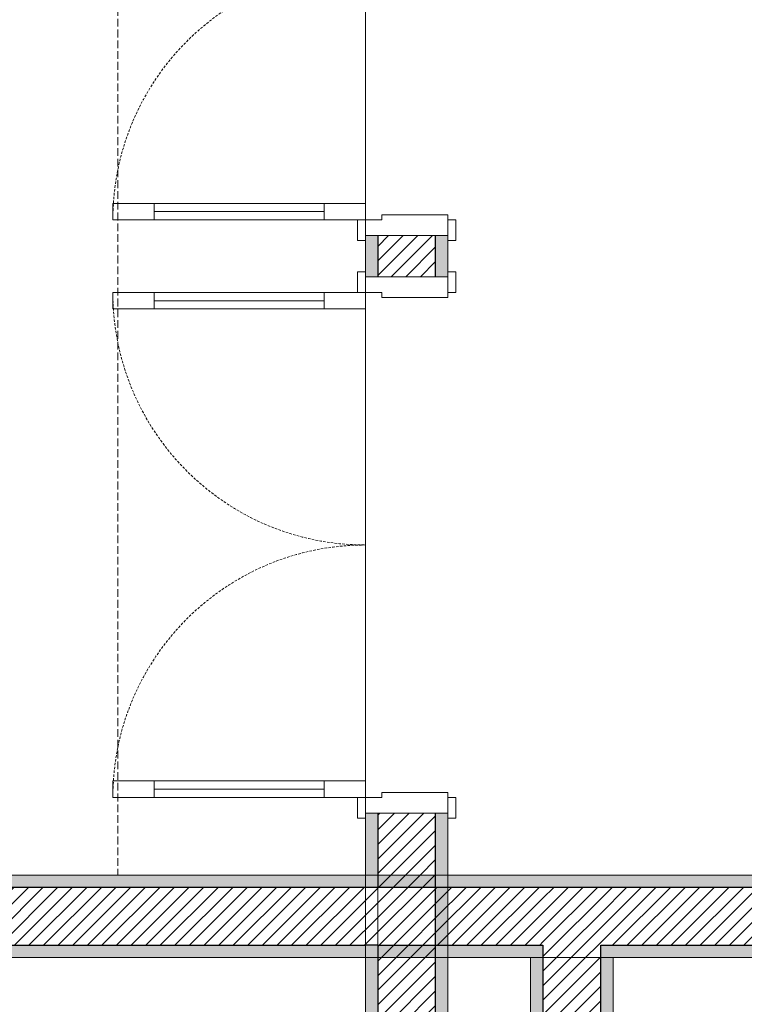
# Model space of a CAD drawing. Units: millimetres. Extents: x 298 to 35931, y -25 to 11143.
# Drawn here: x 19781 to 19957, y 1397 to 1636 of the extents above; entities that cross this region are included whole.
import ezdxf

# ---------------------------------------------------------------- set-up
doc = ezdxf.new("R2010")
doc.units = ezdxf.units.MM
doc.header["$MEASUREMENT"] = 0
doc.linetypes.add('Dashed', pattern=[1.4, 0.9, -0.5])
doc.linetypes.add('Hidden Line (2)', pattern=[3.912222, 2.822222, -1.09])
for name, color, linetype in [('LAJES.EST', 7, 'Continuous'), ('PAREDE CONSTRUIR', 7, 'Continuous'), ('ZONA', 7, 'Continuous')]:
    doc.layers.add(name, color=color, linetype=linetype)
pattern_1 = [(45, (-16389.0562, 11473.2799), (-1.76776695, 1.76776695), [])]

# ---------------------------------------------------------------- blocks, each defined once
blk = doc.blocks.new('Arquit.')
at = {"layer": 'PAREDE CONSTRUIR', "linetype": 'Continuous', "lineweight": 0}
for points in [[(7161.44, 8856.22), (7158.44, 8856.22), (7158.44, 8846.22), (7161.44, 8846.22)], [(7178.44, 8856.22), (7175.44, 8856.22), (7175.44, 8846.22), (7178.44, 8846.22)], [(7158.44, 8701.22), (7161.44, 8701.22), (7161.44, 8716.22), (7158.44, 8716.22)], [(7175.44, 8716.22), (7175.44, 8701.22), (7178.44, 8701.22), (7178.44, 8716.22)], [(7018.44, 8698.22), (7175.44, 8698.22), (7175.44, 8701.22), (7018.44, 8701.22)], [(7178.44, 8701.22), (7175.44, 8701.22), (7175.44, 8698.22), (7178.44, 8698.22)], [(7175.44, 8701.22), (7175.44, 8698.22), (7178.44, 8701.22)], [(7175.44, 8698.22), (7178.44, 8698.22), (7178.44, 8701.22)], [(7533.76, 8701.22), (7178.44, 8701.22), (7178.44, 8698.22), (7533.76, 8698.22)], [(7178.44, 8698.22), (7175.44, 8698.22), (7175.44, 8451.22), (7178.44, 8451.22)], [(7018.44, 8681.22), (7158.44, 8681.22), (7158.44, 8684.22), (7021.44, 8684.22)], [(7158.44, 8684.22), (7158.44, 8681.22), (7161.44, 8684.22)], [(7158.44, 8681.22), (7161.44, 8681.22), (7161.44, 8684.22)], [(7198.44, 8684.22), (7161.44, 8684.22), (7161.44, 8681.22), (7198.44, 8681.22)], [(7201.44, 8684.22), (7198.44, 8684.22), (7198.44, 8681.22), (7201.44, 8681.22)], [(7218.44, 8684.22), (7215.44, 8684.22), (7215.44, 8681.22), (7218.44, 8681.22)], [(7218.44, 8681.22), (7533.76, 8681.22), (7530.76, 8684.22), (7218.44, 8684.22)], [(7158.44, 8681.22), (7158.44, 8434.22), (7161.44, 8434.22), (7161.44, 8681.22)], [(7201.44, 8451.22), (7201.44, 8681.22), (7198.44, 8681.22), (7198.44, 8451.22)], [(7218.44, 8434.22), (7218.44, 8681.22), (7215.44, 8681.22), (7215.44, 8434.22)]]:
    blk.add_hatch(color=8, dxfattribs=at).paths.add_polyline_path(points)
at = {"layer": 'PAREDE CONSTRUIR', "linetype": 'Continuous', "lineweight": 13}
h = blk.add_hatch(dxfattribs=at)
h.set_pattern_fill('COMMON_BRICK_0001', color=8, scale=7.5, style=0, pattern_type=2)
h.set_pattern_definition(pattern_1)
h.paths.add_polyline_path([(7175.44, 8856.22), (7161.44, 8856.22), (7161.44, 8846.22), (7175.44, 8846.22)])
h = blk.add_hatch(dxfattribs=at)
h.set_pattern_fill('COMMON_BRICK_0001', color=8, scale=7.5, style=0, pattern_type=2)
h.set_pattern_definition(pattern_1)
h.paths.add_polyline_path([(7161.44, 8701.22), (7175.44, 8701.22), (7175.44, 8716.22), (7161.44, 8716.22)])
h = blk.add_hatch(dxfattribs=at)
h.set_pattern_fill('COMMON_BRICK_0001', color=8, scale=7.5, style=0, pattern_type=2)
h.set_pattern_definition(pattern_1)
h.paths.add_polyline_path([(7175.44, 8701.22), (7161.44, 8701.22), (7161.44, 8698.22), (7175.44, 8698.22)])
h = blk.add_hatch(dxfattribs=at)
h.set_pattern_fill('COMMON_BRICK_0001', color=8, scale=7.5, style=0, pattern_type=2)
h.set_pattern_definition(pattern_1)
h.paths.add_polyline_path([(7161.44, 8698.22), (7021.44, 8698.22), (7021.44, 8684.22), (7161.44, 8684.22)])
h = blk.add_hatch(dxfattribs=at)
h.set_pattern_fill('COMMON_BRICK_0001', color=8, scale=7.5, style=0, pattern_type=2)
h.set_pattern_definition(pattern_1)
h.paths.add_polyline_path([(7175.44, 8698.22), (7161.44, 8698.22), (7161.44, 8684.22), (7175.44, 8684.22)])
h = blk.add_hatch(dxfattribs=at)
h.set_pattern_fill('COMMON_BRICK_0001', color=8, scale=7.5, style=0, pattern_type=2)
h.set_pattern_definition(pattern_1)
h.paths.add_polyline_path([(7161.44, 8698.22), (7161.44, 8684.22), (7175.44, 8698.22)])
h = blk.add_hatch(dxfattribs=at)
h.set_pattern_fill('COMMON_BRICK_0001', color=8, scale=7.5, style=0, pattern_type=2)
h.set_pattern_definition(pattern_1)
h.paths.add_polyline_path([(7161.44, 8684.22), (7175.44, 8684.22), (7175.44, 8698.22)])
h = blk.add_hatch(dxfattribs=at)
h.set_pattern_fill('COMMON_BRICK_0001', color=8, scale=7.5, style=0, pattern_type=2)
h.set_pattern_definition(pattern_1)
h.paths.add_polyline_path([(7201.44, 8698.22), (7175.44, 8698.22), (7175.44, 8684.22), (7201.44, 8684.22)])
h = blk.add_hatch(dxfattribs=at)
h.set_pattern_fill('COMMON_BRICK_0001', color=8, scale=7.5, style=0, pattern_type=2)
h.set_pattern_definition(pattern_1)
h.paths.add_polyline_path([(7215.44, 8698.22), (7201.44, 8698.22), (7201.44, 8684.22), (7215.44, 8684.22)])
h = blk.add_hatch(dxfattribs=at)
h.set_pattern_fill('COMMON_BRICK_0001', color=8, scale=7.5, style=0, pattern_type=2)
h.set_pattern_definition(pattern_1)
h.paths.add_polyline_path([(7215.44, 8684.22), (7530.76, 8684.22), (7530.76, 8698.22), (7215.44, 8698.22)])
h = blk.add_hatch(dxfattribs=at)
h.set_pattern_fill('COMMON_BRICK_0001', color=8, scale=7.5, style=0, pattern_type=2)
h.set_pattern_definition(pattern_1)
h.paths.add_polyline_path([(7175.44, 8684.22), (7161.44, 8684.22), (7161.44, 8448.22), (7175.44, 8448.22)])
h = blk.add_hatch(dxfattribs=at)
h.set_pattern_fill('COMMON_BRICK_0001', color=8, scale=7.5, style=0, pattern_type=2)
h.set_pattern_definition(pattern_1)
h.paths.add_polyline_path([(7215.44, 8684.22), (7201.44, 8684.22), (7201.44, 8681.22), (7215.44, 8681.22)])
h = blk.add_hatch(dxfattribs=at)
h.set_pattern_fill('COMMON_BRICK_0001', color=8, scale=7.5, style=0, pattern_type=2)
h.set_pattern_definition(pattern_1)
h.paths.add_polyline_path([(7215.44, 8448.22), (7215.44, 8681.22), (7201.44, 8681.22), (7201.44, 8448.22)])
at = {"layer": 'LAJES.EST', "color": 8, "linetype": 'Continuous', "lineweight": 13, "ltscale": 0.666667, "flags": 128}
for points in [[(6543.62, 10711.06), (6543.62, 9851.06), (8168.62, 9851.06), (8168.62, 9451.22), (7158.44, 9451.22), (7158.44, 8681.22), (7838.79, 8681.22), (8948.45, 8681.22), (8948.45, 10171.42), (8813.35, 10171.42), (8813.35, 10798.9), (8813.35, 12056.4), (7813.63, 12056.4), (7813.63, 11011.06), (8168.62, 11011.06), (8168.62, 10711.06), (7738.63, 10711.06), (7488.45, 10711.06), (7488.45, 10611.12), (7338.46, 10611.12), (7338.46, 10711.06)], [(6543.86, 9851.46), (6543.62, 10711.06), (7338.46, 10711.06), (7338.46, 10611.12), (7488.45, 10611.12), (7488.45, 10711.06), (7663.64, 10711.06), (7813.63, 10711.06), (8168.62, 10711.06), (8168.62, 11011.06), (7813.63, 11011.06), (7813.63, 12056.4), (8813.37, 12056.4), (8813.37, 10798.9), (8813.36, 10171.42), (8948.45, 10171.42), (8948.45, 8681.22), (7158.44, 8681.22), (7158.44, 9451.22), (7908.72, 9451.22), (8168.45, 9451.22), (8168.45, 9751.06), (8168.45, 9851.46)], [(6543.86, 9851.46), (6543.62, 10711.06), (7338.46, 10711.06), (7338.46, 10611.12), (7488.45, 10611.12), (7488.45, 10711.06), (7663.64, 10711.06), (7813.63, 10711.06), (8168.62, 10711.06), (8168.62, 11011.06), (7813.63, 11011.06), (7813.63, 12056.4), (8813.37, 12056.4), (8813.37, 10798.9), (8813.36, 10171.42), (8948.45, 10171.42), (8948.45, 8681.22), (7158.44, 8681.22), (7158.44, 9451.22), (7908.72, 9451.22), (8168.45, 9451.22), (8168.45, 9751.06), (8168.45, 9851.46)], [(6543.86, 9851.46), (6543.62, 10711.06), (7338.46, 10711.06), (7338.46, 10611.12), (7488.45, 10611.12), (7488.45, 10711.06), (7663.64, 10711.06), (7813.63, 10711.06), (8168.62, 10711.06), (8168.62, 11011.06), (7813.63, 11011.06), (7813.63, 12056.4), (8813.37, 12056.4), (8813.37, 10798.9), (8813.36, 10171.42), (8948.45, 10171.42), (8948.45, 8681.22), (7158.44, 8681.22), (7158.44, 9451.22), (7908.72, 9451.22), (8168.45, 9451.22), (8168.45, 9751.06), (8168.45, 9851.46)], [(6543.86, 9851.46), (6543.62, 10711.06), (7338.46, 10711.06), (7338.46, 10611.12), (7488.45, 10611.12), (7488.45, 10711.06), (7663.64, 10711.06), (7813.63, 10711.06), (8168.62, 10711.06), (8168.62, 11011.06), (7813.63, 11011.06), (7813.63, 12056.4), (8813.37, 12056.4), (8813.37, 10798.9), (8813.36, 10171.42), (8948.45, 10171.42), (8948.45, 8681.22), (7158.44, 8681.22), (7158.44, 9451.22), (7908.72, 9451.22), (8168.45, 9451.22), (8168.45, 9751.06), (8168.45, 9851.46)]]:
    blk.add_lwpolyline(points, close=True, dxfattribs=at)
at = {"layer": 'PAREDE CONSTRUIR', "color": 8, "linetype": 'Continuous', "lineweight": 13, "ltscale": 0.666667}
for p, q in [((7107.24, 8864.02), (7097.24, 8864.02)), ((7097.24, 8864.02), (7097.24, 8860.02)), ((7107.24, 8860.02), (7107.24, 8864.02)), ((7158.44, 8864.02), (7148.44, 8864.02)), ((7148.44, 8864.02), (7148.44, 8860.02)), ((7158.44, 8860.02), (7158.44, 8864.02)), ((7107.24, 8862.02), (7148.44, 8862.02)), ((7097.24, 8860.02), (7107.24, 8860.02)), ((7148.44, 8860.02), (7158.44, 8860.02)), ((7156.54, 8860.02), (7156.54, 8855.02)), ((7158.44, 8860.02), (7156.54, 8860.02)), ((7158.44, 8855.02), (7158.44, 8860.02)), ((7162.44, 8860.02), (7158.44, 8860.02)), ((7158.44, 8860.02), (7158.44, 8856.22)), ((7178.44, 8861.22), (7162.44, 8861.22)), ((7162.44, 8861.22), (7162.44, 8860.02)), ((7178.44, 8856.22), (7178.44, 8861.22)), ((7178.44, 8860.02), (7178.44, 8855.02)), ((7180.34, 8860.02), (7178.44, 8860.02)), ((7180.34, 8855.02), (7180.34, 8860.02)), ((7156.54, 8855.02), (7158.44, 8855.02)), ((7158.44, 8856.22), (7158.44, 8855.02)), ((7161.44, 8856.22), (7158.44, 8856.22)), ((7158.44, 8856.22), (7178.44, 8856.22)), ((7161.44, 8856.22), (7158.44, 8856.22)), ((7161.44, 8856.22), (7158.44, 8856.22)), ((7158.44, 8856.22), (7158.44, 8855.02)), ((7158.44, 8856.22), (7158.44, 8855.02)), ((7175.44, 8856.22), (7161.44, 8856.22)), ((7175.44, 8856.22), (7161.44, 8856.22)), ((7175.44, 8856.22), (7161.44, 8856.22)), ((7178.44, 8856.22), (7175.44, 8856.22)), ((7178.44, 8856.22), (7175.44, 8856.22)), ((7178.44, 8856.22), (7175.44, 8856.22)), ((7178.44, 8856.22), (7178.44, 8855.02)), ((7178.44, 8856.22), (7178.44, 8855.02)), ((7178.44, 8856.22), (7178.44, 8855.02)), ((7178.44, 8855.02), (7180.34, 8855.02)), ((7156.54, 8842.42), (7156.54, 8847.42)), ((7156.54, 8847.42), (7158.44, 8847.42)), ((7158.44, 8846.22), (7158.44, 8847.42)), ((7158.44, 8847.42), (7158.44, 8842.42)), ((7158.44, 8846.22), (7158.44, 8847.42)), ((7158.44, 8846.22), (7158.44, 8847.42)), ((7178.44, 8846.22), (7178.44, 8847.42)), ((7178.44, 8842.42), (7178.44, 8847.42)), ((7178.44, 8847.42), (7180.34, 8847.42)), ((7178.44, 8846.22), (7178.44, 8847.42)), ((7178.44, 8846.22), (7178.44, 8847.42)), ((7180.34, 8847.42), (7180.34, 8842.42)), ((7158.44, 8846.22), (7161.44, 8846.22)), ((7178.44, 8846.22), (7158.44, 8846.22)), ((7158.44, 8846.22), (7158.44, 8842.42)), ((7158.44, 8846.22), (7161.44, 8846.22)), ((7158.44, 8846.22), (7161.44, 8846.22)), ((7161.44, 8846.22), (7175.44, 8846.22)), ((7161.44, 8846.22), (7175.44, 8846.22)), ((7161.44, 8846.22), (7175.44, 8846.22)), ((7175.44, 8846.22), (7178.44, 8846.22)), ((7175.44, 8846.22), (7178.44, 8846.22)), ((7175.44, 8846.22), (7178.44, 8846.22)), ((7178.44, 8841.22), (7178.44, 8846.22)), ((7097.24, 8842.42), (7107.24, 8842.42)), ((7097.24, 8838.42), (7097.24, 8842.42)), ((7107.24, 8842.42), (7107.24, 8838.42)), ((7148.44, 8838.42), (7148.44, 8842.42)), ((7148.44, 8842.42), (7158.44, 8842.42)), ((7158.44, 8842.42), (7156.54, 8842.42)), ((7158.44, 8842.42), (7162.44, 8842.42)), ((7158.44, 8842.42), (7158.44, 8838.42)), ((7162.44, 8842.42), (7162.44, 8841.22)), ((7180.34, 8842.42), (7178.44, 8842.42)), ((7107.24, 8840.42), (7148.44, 8840.42)), ((7162.44, 8841.22), (7178.44, 8841.22)), ((7107.24, 8838.42), (7097.24, 8838.42)), ((7158.44, 8838.42), (7148.44, 8838.42)), ((7107.24, 8724.02), (7097.24, 8724.02)), ((7097.24, 8724.02), (7097.24, 8720.02)), ((7107.24, 8720.02), (7107.24, 8724.02)), ((7158.44, 8724.02), (7148.44, 8724.02)), ((7148.44, 8724.02), (7148.44, 8720.02)), ((7158.44, 8720.02), (7158.44, 8724.02)), ((7107.24, 8722.02), (7148.44, 8722.02)), ((7178.44, 8721.22), (7162.44, 8721.22)), ((7162.44, 8721.22), (7162.44, 8720.02)), ((7178.44, 8716.22), (7178.44, 8721.22)), ((7097.24, 8720.02), (7107.24, 8720.02)), ((7148.44, 8720.02), (7158.44, 8720.02)), ((7156.54, 8715.02), (7156.54, 8720.02)), ((7156.54, 8720.02), (7158.44, 8720.02)), ((7158.44, 8720.02), (7158.44, 8715.02)), ((7162.44, 8720.02), (7158.44, 8720.02)), ((7158.44, 8720.02), (7158.44, 8716.22)), ((7178.44, 8715.02), (7178.44, 8720.02)), ((7178.44, 8720.02), (7180.34, 8720.02)), ((7180.34, 8720.02), (7180.34, 8715.02)), ((7158.44, 8716.22), (7158.44, 8715.02)), ((7158.44, 8716.22), (7161.44, 8716.22)), ((7158.44, 8716.22), (7178.44, 8716.22)), ((7158.44, 8716.22), (7161.44, 8716.22)), ((7158.44, 8716.22), (7161.44, 8716.22)), ((7158.44, 8716.22), (7158.44, 8715.02)), ((7158.44, 8716.22), (7158.44, 8715.02)), ((7161.44, 8716.22), (7175.44, 8716.22)), ((7161.44, 8716.22), (7175.44, 8716.22)), ((7161.44, 8716.22), (7175.44, 8716.22)), ((7175.44, 8716.22), (7178.44, 8716.22)), ((7175.44, 8716.22), (7178.44, 8716.22)), ((7175.44, 8716.22), (7178.44, 8716.22)), ((7178.44, 8716.22), (7178.44, 8715.02)), ((7178.44, 8716.22), (7178.44, 8715.02)), ((7178.44, 8716.22), (7178.44, 8715.02)), ((7158.44, 8715.02), (7156.54, 8715.02)), ((7180.34, 8715.02), (7178.44, 8715.02))]:
    blk.add_line(p, q, dxfattribs=at)
at = {"layer": 'PAREDE CONSTRUIR', "color": 8, "linetype": 'Continuous', "lineweight": 25, "ltscale": 0.666667}
for p, q in [((7161.44, 8856.22), (7161.44, 8846.22)), ((7175.44, 8846.22), (7175.44, 8856.22)), ((7161.44, 8716.22), (7161.44, 8701.22)), ((7175.44, 8701.22), (7175.44, 8716.22)), ((7161.44, 8701.22), (7161.44, 8698.22)), ((7161.44, 8701.22), (7161.44, 8698.22)), ((7175.44, 8698.22), (7175.44, 8701.22)), ((7175.44, 8698.22), (7175.44, 8701.22)), ((7161.44, 8698.22), (7021.44, 8698.22)), ((7175.44, 8698.22), (7161.44, 8698.22)), ((7175.44, 8698.22), (7161.44, 8698.22)), ((7201.44, 8698.22), (7175.44, 8698.22)), ((7175.44, 8684.22), (7175.44, 8698.22)), ((7215.44, 8698.22), (7201.44, 8698.22)), ((7530.76, 8698.22), (7215.44, 8698.22)), ((7021.44, 8684.22), (7158.44, 8684.22)), ((7161.44, 8684.22), (7158.44, 8684.22)), ((7161.44, 8684.22), (7158.44, 8684.22)), ((7161.44, 8684.22), (7175.44, 8684.22)), ((7161.44, 8684.22), (7161.44, 8448.22)), ((7175.44, 8684.22), (7201.44, 8684.22)), ((7175.44, 8448.22), (7175.44, 8684.22)), ((7201.44, 8684.22), (7201.44, 8681.22)), ((7201.44, 8684.22), (7201.44, 8681.22)), ((7215.44, 8681.22), (7215.44, 8684.22)), ((7215.44, 8684.22), (7530.76, 8684.22)), ((7215.44, 8681.22), (7215.44, 8684.22)), ((7201.44, 8681.22), (7201.44, 8448.22)), ((7215.44, 8448.22), (7215.44, 8681.22))]:
    blk.add_line(p, q, dxfattribs=at)
at = {"layer": 'PAREDE CONSTRUIR', "color": 8, "linetype": 'Continuous', "lineweight": 13, "ltscale": 0.666667, "flags": 128}
for points in [[(7107.24, 8862.02), (7148.44, 8862.02), (7148.44, 8864.02), (7107.24, 8864.02)], [(7107.24, 8860.02), (7148.44, 8860.02), (7148.44, 8862.02), (7107.24, 8862.02)], [(7107.24, 8842.42), (7148.44, 8842.42), (7148.44, 8840.42), (7107.24, 8840.42)], [(7107.24, 8840.42), (7148.44, 8840.42), (7148.44, 8838.42), (7107.24, 8838.42)], [(7107.24, 8722.02), (7148.44, 8722.02), (7148.44, 8724.02), (7107.24, 8724.02)], [(7107.24, 8720.02), (7148.44, 8720.02), (7148.44, 8722.02), (7107.24, 8722.02)]]:
    blk.add_lwpolyline(points, close=True, dxfattribs=at)
for points in [[(7158.44, 8856.22), (7158.44, 8846.22)], [(7178.44, 8846.22), (7178.44, 8856.22)], [(7158.44, 8716.22), (7158.44, 8701.22)], [(7178.44, 8701.22), (7178.44, 8716.22)], [(7175.44, 8701.22), (7018.44, 8701.22)], [(7161.44, 8701.22), (7158.44, 8701.22)], [(7161.44, 8698.22), (7161.44, 8701.22)], [(7178.44, 8701.22), (7175.44, 8701.22)], [(7533.76, 8701.22), (7178.44, 8701.22)], [(7178.44, 8451.22), (7178.44, 8701.22)], [(7161.44, 8684.22), (7161.44, 8698.22)], [(7161.44, 8681.22), (7161.44, 8684.22)], [(7018.44, 8681.22), (7158.44, 8681.22)], [(7158.44, 8681.22), (7158.44, 8431.22)], [(7161.44, 8681.22), (7198.44, 8681.22)], [(7198.44, 8681.22), (7198.44, 8451.22)], [(7218.44, 8681.22), (7533.76, 8681.22)], [(7218.44, 8431.22), (7218.44, 8681.22)]]:
    blk.add_lwpolyline(points, dxfattribs=at)
at = {"layer": 'PAREDE CONSTRUIR', "color": 8, "linetype": 'Dashed', "lineweight": 5, "ltscale": 0.666667}
for centre, start, end in [((7158.44, 8860.02), 90, 180), ((7158.44, 8842.42), 180, 270), ((7158.44, 8720.02), 90, 180)]:
    blk.add_arc(centre, 61.2, start, end, dxfattribs=at)
at = {"layer": 'ZONA', "color": 8, "linetype": 'Hidden Line (2)', "lineweight": 5, "ltscale": 0.666667}
blk.add_line((7098.44, 9511.22), (7098.44, 8701.22), dxfattribs=at)

msp = doc.modelspace()

# ---------------------------------------------------------------- block references
msp.add_blockref('Arquit.', (12706.307, -7272.835))

doc.saveas('drawing.dxf')
